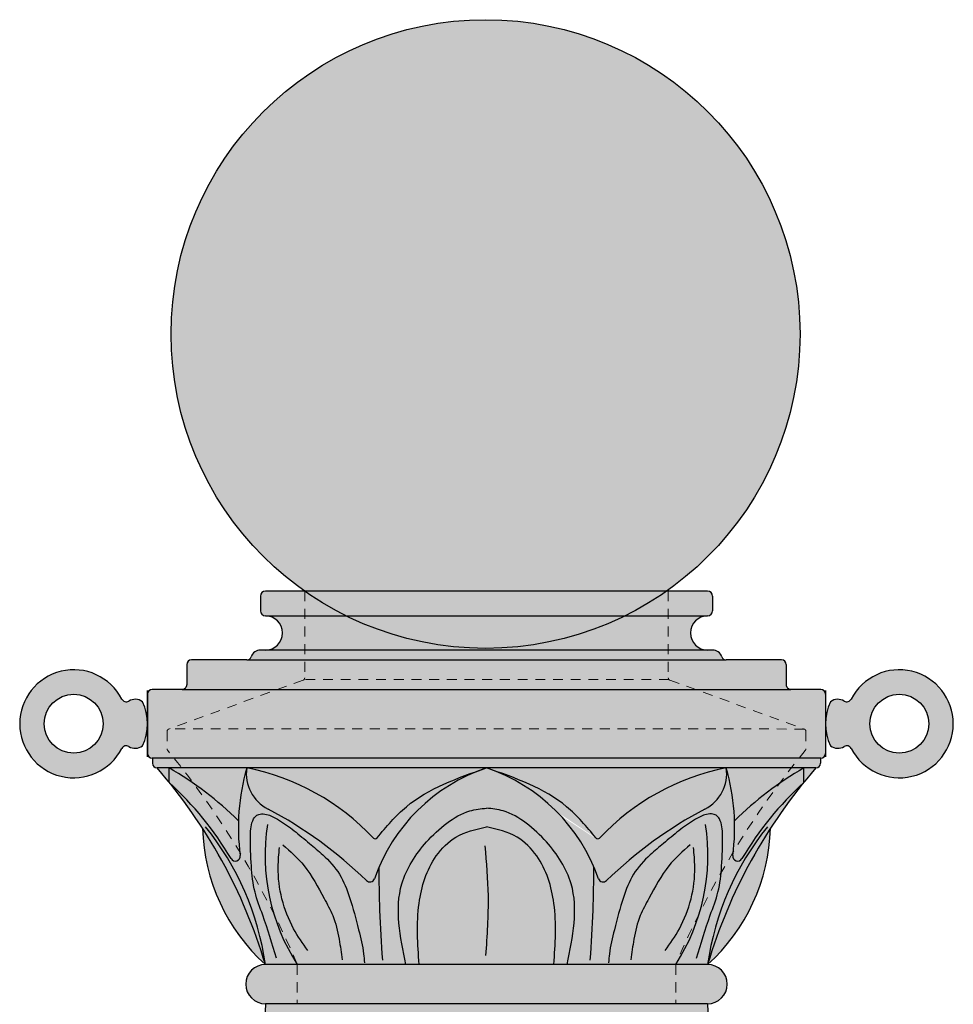
# Model space of a CAD drawing. Units: inches. Extents: x -5 to 129, y -30 to 36.
# Drawn here: x 27 to 39, y 23 to 36 of the extents above; entities that cross this region are included whole.
import ezdxf

# ---------------------------------------------------------------- set-up
doc = ezdxf.new("R2010")
doc.units = ezdxf.units.IN
doc.header["$MEASUREMENT"] = 0
doc.linetypes.add('HIDDEN2', pattern=[0.1875, 0.125, -0.0625])
doc.layers.add('_Main Draw', color=7, linetype='Continuous')
for name, color, linetype, lineweight in [('Dims-CallOuts', 7, 'Continuous', 9), ('Refference Marks', 4, 'Continuous', 9), ('Thick Drawing', 253, 'Continuous', 30), ('Thin Drawing', 252, 'Continuous', 5)]:
    doc.layers.add(name, color=color, linetype=linetype, lineweight=lineweight)

# ---------------------------------------------------------------- blocks, each defined once
blk = doc.blocks.new('6008-Base')
at = {"layer": 'Thick Drawing'}
h = blk.add_hatch(color=256, dxfattribs=at)
edge = h.paths.add_edge_path()
edge.add_arc((2.8125, 26.5), 0.0625, 270, 360)
edge.add_line((2.875, 26.5), (2.875, 26.6875))
edge.add_arc((2.8125, 26.6875), 0.0625, 0, 90)
edge.add_line((2.8125, 26.75), (-2.8125, 26.75))
edge.add_arc((-2.8125, 26.6875), 0.0625, 90, 180)
edge.add_line((-2.875, 26.6875), (-2.875, 26.5))
edge.add_arc((-2.8125, 26.5), 0.0625, 180, 270)
edge.add_line((-2.8125, 26.4375), (2.8125, 26.4375))
for points in [[(-2.8125, 26.4375, -1), (-2.8125, 26), (2.8125, 26, -1), (2.8125, 26.4375)], [(3.049999999999978, 25.875, -0.3204650534085142), (2.993243243243221, 25.91554054054054, 0.3204650534084836), (2.875, 26), (-2.875, 26, 0.3204650534085018), (-2.993243243243235, 25.91554054054054, -0.3204650534084759), (-3.049999999999978, 25.875)], [(3.8725, 25.5, -0.414213562373097), (3.8125, 25.56), (3.8125, 25.815, 0.4142135623730973), (3.7525, 25.875), (3.049999999999978, 25.875), (-3.049999999999978, 25.875), (-3.7525, 25.875, 0.4142135623730973), (-3.8125, 25.815), (-3.8125, 25.56, -0.4142135623730978), (-3.8725, 25.5)], [(4.3125, 25.44, 0.4142135623730951), (4.2525, 25.5), (3.8725, 25.5), (-3.8725, 25.5), (-4.2525, 25.5, 0.4142135623730945), (-4.3125, 25.44), (-4.3125, 24.685, 0.4264743413925561), (-4.25, 24.62505210595859), (-4.25, 24.62500000000001), (4.2525, 24.625, 0.4142135623730951), (4.3125, 24.685)], [(-4.25, 24.62500000000001), (-4.25, 24.56, 0.4142135623730994), (-4.19, 24.5), (4.19, 24.5, 0.4142135623730994), (4.25, 24.56), (4.25, 24.625)], [(-3.611983767301614, 23.73237752792654, 0.2045874324108889), (-2.812499999999999, 22, 0.07102145385661493)], [(3.611983767301616, 23.73237752792654, 0.07102145385661515), (2.812499999999998, 22, 0.2045874324108892)], [(-2.8125, 22, 1), (-2.8125, 21.5), (2.8125, 21.5, 1), (2.8125, 22)]]:
    blk.add_hatch(color=256, dxfattribs=at).paths.add_polyline_path(points)
h = blk.add_hatch(color=256, dxfattribs=at)
h.paths.add_polyline_path([(-4.034839411023785, 24.31533253313323), (-4.034839411023785, 24.5), (-4.19, 24.5, -0.008933988466458284)])
h.paths.add_polyline_path([(-4.034839411023778, 24.5, -0.06112560669417427), (-3.155045358434378, 23.82891208397273, -0.06176061895785941), (-3.050242034013877, 24.5)])
edge = h.paths.add_edge_path()
edge.add_arc((-3.625066900135088, 21.55583934861089), 2.999750917642863, 43.19393601153598, 78.95241422516528, ccw=False)
edge.add_arc((-1.41534273750115, 23.63046839685629), 0.03124999999999998, 223.1939360111819, 318.4492955217464)
edge.add_spline(control_points=[(-0.03773600289039969, 24.48695941248877), (-0.3924231080471685, 24.36428293022437), (-0.9196882629172363, 24.1752130910217), (-1.274468698219327, 23.75262207747033), (-1.391202739154998, 23.61062342318889)], knot_values=[0.03530120700902262, 0.03530120700902262, 0.03530120700902262, 0.03530120700902262, 1.12879177585355, 1.67300367132415, 1.67300367132415, 1.67300367132415, 1.67300367132415], degree=3, periodic=0)
edge.add_arc((0.7250002544351677, 22.34092219077492), 2.277551833706365, 108.56162016129491, 109.67419024510801, ccw=False)
edge.add_line((-7.105427357601002e-15, 24.5), (-3.050242034013878, 24.5))
edge = h.paths.add_edge_path()
edge.add_arc((-0.7250002544350824, 22.3409221907749), 2.277551833706365, 70.32580975501168, 71.43837983870719, ccw=False)
edge.add_spline(control_points=[(0.037736002890842, 24.48695941248862), (0.3924231080474616, 24.36428293022427), (0.9196882629174965, 24.17521309102152), (1.274468698219543, 23.75262207747007), (1.391202739155323, 23.6106234231885)], knot_values=[0.03530120700851902, 0.03530120700851902, 0.03530120700851902, 0.03530120700851902, 1.128791775852591, 1.673003671323695, 1.673003671323695, 1.673003671323695, 1.673003671323695], degree=3, periodic=0)
edge.add_arc((1.415342737501025, 23.63046839685616), 0.03124999999999994, 221.5507044952959, 316.8060639884786)
edge.add_arc((3.625066900135081, 21.55583934861088), 2.999750917642863, 101.04758577483409, 136.8060639884709, ccw=False)
edge.add_line((3.050242034013898, 24.5), (1.06581410364015e-14, 24.5))
h.paths.add_polyline_path([(3.05024203401388, 24.5, -0.0617606189578588), (3.155045358434377, 23.82891208397273, -0.06112560669417443), (4.034839411023782, 24.5)])
h.paths.add_polyline_path([(4.19, 24.5), (4.034839411023786, 24.5), (4.034839411023786, 24.31533253313324, -0.008933988466457958)])
h = blk.add_hatch(color=256, dxfattribs=at)
edge = h.paths.add_edge_path()
edge.add_spline(control_points=[(0, 23.98952253746643), (0.07156583696345112, 23.98171308206456), (0.2536551282335832, 23.96184301193516), (0.5179838625408519, 23.80120554667538), (0.8340107236032646, 23.50875841047496), (1.215426327647452, 22.91547585668742), (1.097677498417172, 22.35224062501295), (1.02403877897963, 22)], knot_values=[0, 0, 0, 0, 0.2142762807087575, 0.5451961123599214, 0.899041973294882, 1.515249717997383, 2.54396511772326, 2.54396511772326, 2.54396511772326, 2.54396511772326], degree=3, periodic=0)
edge.add_line((1.02403877897963, 22), (2.8125, 22))
edge.add_arc((9.279561125993139, 20.06615056957779), 6.750011350129419, 140.9862126904038, 163.3517236719615, ccw=False)
edge.add_arc((6.966548313552847, 21.13394511768844), 4.326215780138408, 132.6611560558753, 149.2338806573178)
edge.add_arc((3.195489277696407, 23.37892617482932), 0.06250000000000004, 172.6122182985302, 329.2338806573183, ccw=False)
edge.add_arc((0.3965174179701156, 23.74184221823936), 2.759901730105771, 352.6122182985292, 375.9444127783843)
edge.add_arc((2.544164021957482, 24.43032211811429), 0.5108521914517296, -62.669716197814296, 7.839316045146916, ccw=False)
edge.add_arc((5.256298852844871, 19.2532969981826), 5.333578125497843, 117.679635831717, 134.3482722276676)
edge.add_arc((1.484343031286546, 23.11205436509343), 0.06250000000000004, 199.2406371359901, 314.3482722276665, ccw=False)
edge.add_arc((-0.7250002544350957, 22.3409221907749), 2.277551833706366, 19.24063713599073, 67.70120854491533)
edge.add_spline(control_points=[(1.391202739155323, 23.6106234231885), (1.274468698219543, 23.75262207747007), (0.9196882629174087, 24.17521309102163), (0.3924231080471977, 24.36428293022436), (0.03773600289044415, 24.48695941248876)], knot_values=[0.03530120700851894, 0.03530120700851894, 0.03530120700851894, 0.03530120700851894, 0.5795131024796233, 1.673003671324105, 1.673003671324105, 1.673003671324105, 1.673003671324105], degree=3, periodic=0)
edge.add_spline(control_points=[(0.03773600289044415, 24.48695941248876), (0.0251595423810544, 24.49130926313796), (0.01257977119053253, 24.49565463156898), (1.06581410364015e-14, 24.5)], knot_values=[1.673003671324105, 1.673003671324105, 1.673003671324105, 1.673003671324105, 1.711776552425562, 1.711776552425562, 1.711776552425562, 1.711776552425562], degree=3, periodic=0)
edge.add_spline(control_points=[(-1.06581410364015e-14, 24.5), (-0.01257977119054203, 24.49565463156898), (-0.02515954238107341, 24.49130926313796), (-0.03773600289047264, 24.48695941248875)], knot_values=[1.673003671324075, 1.673003671324075, 1.673003671324075, 1.673003671324075, 1.711776552425562, 1.711776552425562, 1.711776552425562, 1.711776552425562], degree=3, periodic=0)
edge.add_spline(control_points=[(-0.03773600289047264, 24.48695941248875), (-0.3924231080472165, 24.36428293022436), (-0.9196882629172529, 24.17521309102168), (-1.274468698219327, 23.75262207747033), (-1.391202739154998, 23.61062342318889)], knot_values=[0.03530120700902262, 0.03530120700902262, 0.03530120700902262, 0.03530120700902262, 1.128791775853475, 1.673003671324075, 1.673003671324075, 1.673003671324075, 1.673003671324075], degree=3, periodic=0)
edge.add_arc((0.7250002544350953, 22.3409221907749), 2.277551833706365, 112.2987914550926, 160.7593628640093)
edge.add_arc((-1.484343031286546, 23.11205436509343), 0.06250000000000015, 225.651727772334, 340.75936286400986, ccw=False)
edge.add_arc((-5.256298852844871, 19.25329699818259), 5.333578125497845, 45.65172777233234, 62.32036416828633)
edge.add_arc((-2.544164021957485, 24.43032211811429), 0.5108521914517271, 172.1606839548515, 242.66971619778042, ccw=False)
edge.add_arc((-0.3965174179701076, 23.74184221823937), 2.75990173010578, 164.0555872216155, 187.387781701471)
edge.add_arc((-3.195489277696407, 23.37892617482932), 0.06250000000000004, -149.2338806573157, 7.387781701469919, ccw=False)
edge.add_arc((-6.966548313552858, 21.13394511768846), 4.32621578013841, 30.76611934268197, 47.3388439441247)
edge.add_arc((-9.279561125993146, 20.06615056957779), 6.750011350129423, 16.648276328038378, 39.013787309596296, ccw=False)
edge.add_line((-2.8125, 22), (-1.02403877897963, 22))
edge.add_spline(control_points=[(-1.02403877897963, 22), (-1.097677498417172, 22.35224062501295), (-1.215426327647452, 22.91547585668742), (-0.8340107236032646, 23.50875841047496), (-0.5179838625408519, 23.80120554667538), (-0.2536551282335832, 23.96184301193516), (-0.07156583696345112, 23.98171308206456), (0, 23.98952253746643)], knot_values=[0, 0, 0, 0, 1.028715399725877, 1.644923144428378, 1.998769005363339, 2.329688837014503, 2.54396511772326, 2.54396511772326, 2.54396511772326, 2.54396511772326], degree=3, periodic=0)
h = blk.add_hatch(color=256, dxfattribs=at)
h.paths.add_polyline_path([(-3.24919318598039, 23.34695524686303, 0.8142851763513516), (-3.133508114856652, 23.38696268234389, -0.04014517732594127), (-3.155045358434378, 23.82891208397274, 0.06112560669417422), (-4.034839411023785, 24.5), (-4.034839411023785, 24.31533253313323, -0.07243845799447951)])
edge = h.paths.add_edge_path()
edge.add_arc((-2.544164021957481, 24.43032211811429), 0.510852191451727, 172.1606839548511, 242.0320844443943)
edge.add_arc((-5.256298852844868, 19.25329699818259), 5.333578125497846, 45.65172777233238, 62.38143647385482, ccw=False)
edge.add_arc((-1.484343031286545, 23.11205436509342), 0.06250000000000015, 225.6517277723312, 340.759362864013)
edge.add_arc((0.7250002544350969, 22.34092219077489), 2.277551833706366, 112.2987914550817, 160.7593628640092, ccw=False)
edge.add_spline(control_points=[(-0.03773600289047264, 24.48695941248875), (-0.3924231080472165, 24.36428293022436), (-0.9196882629172529, 24.17521309102168), (-1.274468698219327, 23.75262207747033), (-1.391202739154998, 23.61062342318889)], knot_values=[0.03530120700902262, 0.03530120700902262, 0.03530120700902262, 0.03530120700902262, 1.128791775853475, 1.673003671324075, 1.673003671324075, 1.673003671324075, 1.673003671324075], degree=3, periodic=0)
edge.add_arc((-1.415342737500829, 23.63046839685638), 0.03124999999999998, 223.193936010895, 320.5771112443456, ccw=False)
edge.add_arc((-3.625066900134596, 21.55583934861079), 2.999750917642865, 43.19393601154378, 78.95241422517486)
edge = h.paths.add_edge_path()
edge.add_arc((1.484343031286544, 23.11205436509343), 0.06250000000000003, 199.2406371359935, 314.3482722276666)
edge.add_arc((5.256298852844861, 19.2532969981826), 5.333578125497842, 117.61856352613759, 134.3482722276676, ccw=False)
edge.add_arc((2.544164021957482, 24.43032211811429), 0.5108521914517296, 297.9679155556843, 367.8393160451489)
edge.add_arc((3.625066900135087, 21.55583934861089), 2.999750917642863, 101.0475857748346, 137.4416152572777)
edge.add_spline(control_points=[(0.03773600289044415, 24.48695941248876), (0.3924231080471977, 24.36428293022436), (0.9196882629174087, 24.17521309102163), (1.274468698219543, 23.75262207747007), (1.391202739155323, 23.6106234231885)], knot_values=[0.03530120700851902, 0.03530120700851902, 0.03530120700851902, 0.03530120700851902, 1.128791775853001, 1.673003671324105, 1.673003671324105, 1.673003671324105, 1.673003671324105], degree=3, periodic=0)
edge.add_arc((1.415342737500956, 23.63046839685623), 0.03124999999999994, 219.4228887562277, 226.8196003639144, ccw=False)
edge.add_spline(control_points=[(1.391202739155323, 23.6106234231885), (1.274468698219543, 23.75262207747007), (0.9196882629174087, 24.17521309102163), (0.3924231080471977, 24.36428293022436), (0.03773600289044415, 24.48695941248876)], knot_values=[0.03530120700851894, 0.03530120700851894, 0.03530120700851894, 0.03530120700851894, 0.5795131024796233, 1.673003671324105, 1.673003671324105, 1.673003671324105, 1.673003671324105], degree=3, periodic=0)
edge.add_arc((-0.7250002544350957, 22.3409221907749), 2.277551833706365, 19.24063713599071, 67.7012085449162, ccw=False)
h.paths.add_polyline_path([(4.034839411023786, 24.31533253313323), (4.034839411023786, 24.5, 0.06112560669417472), (3.155045358434378, 23.82891208397272, -0.04014517732594042), (3.133508114856651, 23.38696268234389, 0.8142851763514235), (3.249193185980392, 23.34695524686304, -0.07243845799447932)])
h = blk.add_hatch(color=256, dxfattribs=at)
edge = h.paths.add_edge_path()
edge.add_spline(control_points=[(-0.8573294303983374, 22), (-0.8749317170361764, 22.25953886976879), (-0.9070765752597401, 22.7335023009907), (-0.7280079884245343, 23.31838839609252), (-0.3871033504395845, 23.66403777432215), (-0.1360235700709819, 23.7197938836885), (0, 23.75)], knot_values=[0, 0, 0, 0, 0.7774932526889842, 1.419838847740343, 1.766086225670692, 2.175432269243417, 2.175432269243417, 2.175432269243417, 2.175432269243417], degree=3, periodic=0)
edge.add_spline(control_points=[(0, 23.75), (0.1360235700709819, 23.7197938836885), (0.3871033504395845, 23.66403777432215), (0.7280079884245343, 23.31838839609252), (0.9070765752597401, 22.7335023009907), (0.8749317170361764, 22.25953886976879), (0.8573294303983374, 22)], knot_values=[0, 0, 0, 0, 0.4093460435727256, 0.7555934215030742, 1.397939016554433, 2.175432269243417, 2.175432269243417, 2.175432269243417, 2.175432269243417], degree=3, periodic=0)
edge.add_line((0.8573294303983374, 22), (1.02403877897963, 22))
edge.add_spline(control_points=[(1.02403877897963, 22), (1.097677498417172, 22.35224062501295), (1.215426327647452, 22.91547585668742), (0.8340107236032646, 23.50875841047496), (0.5179838625408519, 23.80120554667538), (0.2536551282335832, 23.96184301193516), (0.07156583696345112, 23.98171308206456), (0, 23.98952253746643)], knot_values=[0, 0, 0, 0, 1.028715399725877, 1.644923144428378, 1.998769005363339, 2.329688837014503, 2.54396511772326, 2.54396511772326, 2.54396511772326, 2.54396511772326], degree=3, periodic=0)
edge.add_spline(control_points=[(0, 23.98952253746643), (-0.07156583696345112, 23.98171308206456), (-0.2536551282335832, 23.96184301193516), (-0.5179838625408519, 23.80120554667538), (-0.8340107236032646, 23.50875841047496), (-1.215426327647452, 22.91547585668742), (-1.097677498417172, 22.35224062501295), (-1.02403877897963, 22)], knot_values=[0, 0, 0, 0, 0.2142762807087575, 0.5451961123599214, 0.899041973294882, 1.515249717997383, 2.54396511772326, 2.54396511772326, 2.54396511772326, 2.54396511772326], degree=3, periodic=0)
edge.add_line((-1.02403877897963, 21.99999999999999), (-0.8573294303983373, 22))
h = blk.add_hatch(color=256, dxfattribs=at)
edge = h.paths.add_edge_path()
edge.add_spline(control_points=[(0, 23.75), (-0.1360235700709819, 23.7197938836885), (-0.3871033504395845, 23.66403777432215), (-0.7280079884245343, 23.31838839609252), (-0.9070765752597401, 22.7335023009907), (-0.8749317170361764, 22.25953886976879), (-0.8573294303983374, 22)], knot_values=[0, 0, 0, 0, 0.4093460435727256, 0.7555934215030742, 1.397939016554433, 2.175432269243417, 2.175432269243417, 2.175432269243417, 2.175432269243417], degree=3, periodic=0)
edge.add_line((-0.8573294303983373, 22), (0.8573294303983373, 22))
edge.add_spline(control_points=[(0.8573294303983374, 22), (0.8749317170361764, 22.25953886976879), (0.9070765752597401, 22.7335023009907), (0.7280079884245343, 23.31838839609252), (0.3871033504395845, 23.66403777432215), (0.1360235700709819, 23.7197938836885), (0, 23.75)], knot_values=[0, 0, 0, 0, 0.7774932526889842, 1.419838847740343, 1.766086225670692, 2.175432269243417, 2.175432269243417, 2.175432269243417, 2.175432269243417], degree=3, periodic=0)
h = blk.add_hatch(color=256, dxfattribs=at)
edge = h.paths.add_edge_path()
edge.add_ellipse((2.840550736122832, 20.69213879966264), major_axis=(-0.01735065500307197, 0.4996988640881276), ratio=0.25, start_angle=0, end_angle=90, ccw=False)
edge.add_line((2.823200081119765, 21.19183766375077), (2.812500000000002, 21.5))
edge.add_line((2.812500000000002, 21.5), (-2.8125, 21.5))
edge.add_line((-2.8125, 21.5), (-2.823200081119765, 21.19183766375076))
edge.add_ellipse((-2.840550736122836, 20.69213879966264), major_axis=(0.01735065500307087, 0.4996988640881277), ratio=0.25, start_angle=270, end_angle=360, ccw=False)
edge.add_line((-2.715626020100814, 20.68780113591126), (-3.000079817671601, 12.49991329348988))
edge.add_ellipse((-3.127503168776622, 12.49991329348988), major_axis=(0.01471807762412063, 0.4997898418491582), ratio=0.2547401225126324, start_angle=179.939049235206, end_angle=270.4298089982108, ccw=False)
edge.add_line((-3.142356676288478, 12.00012772289164), (-3.157508337100126, 11.56375989151616))
edge.add_line((-3.157508337100126, 11.56375989151616), (3.157508337100142, 11.56375989151616))
edge.add_line((3.157508337100142, 11.56375989151616), (3.142356676288491, 12.00012772289165))
edge.add_ellipse((3.127503168776638, 12.49991329348989), major_axis=(-0.01471807762412173, 0.4997898418491581), ratio=0.2547401225126323, start_angle=89.57019100178923, end_angle=180.060950764794, ccw=False)
edge.add_line((3.000079817671617, 12.49991329348999), (2.71562602010081, 20.68780113591129))
edge = h.paths.add_edge_path(flags=16)
edge.add_ellipse((0.8749999999999964, 20.68780113591187), major_axis=(0.5624143285254719, 0.009816978620973272), ratio=0.8960649383802651, start_angle=0, end_angle=180, ccw=False)
edge.add_line((1.437414328525467, 20.69761811453283), (1.580238485580811, 12.51522763688743))
edge.add_ellipse((1.017824157055344, 12.50541065826649), major_axis=(0.5624143285254719, 0.009816978620973272), ratio=0.8960649383802651, start_angle=180, end_angle=360, ccw=False)
edge.add_line((0.45540982852987, 12.49559367964554), (0.3125856714745261, 20.67798415729089))
edge = h.paths.add_edge_path(flags=16)
edge.add_ellipse((-1.017824157055329, 12.50541065826649), major_axis=(-0.5624143285254719, 0.009816978620972031), ratio=0.8960649383802651, start_angle=0, end_angle=180, ccw=False)
edge.add_line((-1.580238485580796, 12.51522763688742), (-1.437414328525469, 20.69761811453285))
edge.add_ellipse((-0.8749999999999991, 20.68780113591187), major_axis=(-0.5624143285254719, 0.009816978620972031), ratio=0.8960649383802651, start_angle=180, end_angle=360, ccw=False)
edge.add_line((-0.3125856714745296, 20.6779841572909), (-0.4554098285298558, 12.49559367964556))
edge = h.paths.add_edge_path(flags=16)
edge.add_ellipse((2.26399310588682, 20.69213879966264), major_axis=(1.099040482095687e-15, -0.4996988640881276), ratio=0.6532073514680088, start_angle=269.9999999999999, end_angle=273.0613972842986, ccw=False)
edge.add_ellipse((2.26399310588682, 20.69213879966264), major_axis=(1.099040482095687e-15, -0.4996988640881276), ratio=0.6532073514680088, start_angle=90, end_angle=269.9999999999999, ccw=False)
edge.add_line((2.590400077429399, 20.69213879966273), (2.873373572238325, 12.54250214916601))
edge.add_ellipse((2.4777171572052, 12.49991329348989), major_axis=(1.086446664046818e-15, -0.493972854285875), ratio=0.8039615766300109, start_angle=89.99999999999972, end_angle=94.94601054476038, ccw=False)
edge.add_ellipse((2.4777171572052, 12.49991329348989), major_axis=(1.086446664046818e-15, -0.493972854285875), ratio=0.8039615766300109, start_angle=-90, end_angle=89.99999999999972, ccw=False)
edge.add_line((2.080581962461103, 12.49991329348988), (1.93805195659049, 20.66545186104849))
edge = h.paths.add_edge_path(flags=16)
edge.add_ellipse((-2.477717157205185, 12.49991329348988), major_axis=(0, -0.493972854285875), ratio=0.8039615766300109, start_angle=270, end_angle=450, ccw=False)
edge.add_ellipse((-2.477717157205185, 12.49991329348988), major_axis=(0, -0.493972854285875), ratio=0.8039615766300109, start_angle=265.0539894552396, end_angle=270, ccw=False)
edge.add_line((-2.873373572238306, 12.54250214916603), (-2.590400077429402, 20.69213879966262))
edge.add_ellipse((-2.263993105886823, 20.69213879966264), major_axis=(0, -0.4996988640881276), ratio=0.6532073514680088, start_angle=90, end_angle=270, ccw=False)
edge.add_ellipse((-2.263993105886823, 20.69213879966264), major_axis=(0, -0.4996988640881276), ratio=0.6532073514680088, start_angle=86.93860271570139, end_angle=90, ccw=False)
edge.add_line((-1.938051956590491, 20.6654518610485), (-2.080581962461087, 12.49991329348988))
at = {"layer": '_Main Draw'}
for p, q in [((-2.875, 26.6875), (-2.875, 26.5)), ((2.8125, 26.75), (-2.8125, 26.75)), ((2.875, 26.6875), (2.875, 26.5)), ((-2.8125, 26.4375), (2.8125, 26.4375)), ((2.875, 26), (-2.875, 26)), ((-3.8125, 25.815), (-3.8125, 25.56)), ((-3.049999999999978, 25.875), (-3.7525, 25.875)), ((-3.049999999999978, 25.875), (3.049999999999978, 25.875)), ((3.7525, 25.875), (3.049999999999978, 25.875)), ((3.8125, 25.815), (3.8125, 25.56)), ((-4.3125, 25.44), (-4.3125, 24.685)), ((-3.8725, 25.5), (-4.2525, 25.5)), ((-3.8725, 25.5), (3.8725, 25.5)), ((4.2525, 25.5), (3.8725, 25.5)), ((4.3125, 25.44), (4.3125, 24.685)), ((4.2525, 24.625), (-4.2525, 24.625)), ((-4.25, 24.625), (-4.25, 24.56)), ((4.25, 24.625), (4.25, 24.56)), ((4.19, 24.5), (-4.19, 24.5)), ((-4.034839411023785, 24.31533253313323), (-4.034839411023785, 24.5)), ((4.034839411023786, 24.31533253313323), (4.034839411023786, 24.5)), ((2.8125, 22), (-2.8125, 22)), ((-2.8125, 21.5), (-3.159722222222215, 11.5)), ((2.8125, 21.5), (-2.8125, 21.5)), ((2.8125, 21.5), (3.159722222222232, 11.5))]:
    blk.add_line(p, q, dxfattribs=at)
for centre, radius, start, end in [((-2.8125, 26.6875), 0.0625, 90, 180), ((2.8125, 26.6875), 0.0625, 0, 90), ((-2.8125, 26.5), 0.0625, 180, 270), ((-2.8125, 26.21875), 0.2187499999999964, 270, 90), ((2.8125, 26.21875), 0.2187499999999964, 90, 270), ((2.8125, 26.5), 0.0625, 270, 0), ((-2.875, 25.875), 0.125, 90, 161.0753555839471), ((2.875, 25.875), 0.125, 18.92464441605286, 90), ((-3.7525, 25.815), 0.06, 90, 180), ((-3.049999999999978, 25.935), 0.06, 270, 341.0753555839463), ((3.049999999999978, 25.935), 0.06, 198.9246444160536, 270), ((3.7525, 25.815), 0.06, 0, 90), ((-3.8725, 25.56), 0.06, 269.9999999999995, 0), ((3.8725, 25.56), 0.06, 180, 270.0000000000004), ((-4.2525, 25.44), 0.06, 90, 180), ((4.2525, 25.44), 0.06, 0, 90), ((-4.2525, 24.685), 0.06, 180, 270), ((4.2525, 24.685), 0.06, 270, 0), ((-4.19, 24.56), 0.06, 180, 270), ((4.19, 24.56), 0.06, 270, 0), ((-9.27956112599314, 20.06615056957778), 6.750011350129423, 16.64827632803856, 41.06125217055477), ((-6.329395831083355, 20.57959655974926), 4.542527082931527, 45.66861914899862, 59.66016788558812), ((-0.396517417970113, 23.74184221823936), 2.759901730105774, 164.0555872216152, 187.3877817014708), ((-2.544164021957483, 24.43032211811429), 0.5108521914517286, 172.1606839548511, 242.6697161978142), ((-3.625066900135089, 21.55583934861089), 2.999750917642865, 43.19393601153593, 78.95241422516526), ((0.7250002544350966, 22.3409221907749), 2.277551833706365, 108.5616201612928, 160.7593628640093), ((-0.7250002544350966, 22.3409221907749), 2.277551833706365, 19.24063713599065, 71.43837983870719), ((3.625066900135089, 21.55583934861089), 2.999750917642865, 101.0475857748346, 136.806063988471), ((2.544164021957483, 24.43032211811429), 0.5108521914517286, 297.3302838021856, 7.839316045148917), ((9.279561125993148, 20.06615056957779), 6.750011350129423, 138.9387478294453, 163.3517236719615), ((9.27956112599314, 20.06615056957778), 6.750011350129423, 138.9387478294452, 163.3517236719615), ((0.396517417970113, 23.74184221823936), 2.759901730105774, 352.6122182985292, 15.94441277838478), ((6.329395831083355, 20.57959655974926), 4.542527082931527, 120.3398321144119, 134.3313808510014), ((-6.966548313552854, 21.13394511768845), 4.326215780138409, 30.76611934268205, 47.33884394412493), ((6.966548313552854, 21.13394511768845), 4.326215780138409, 132.6611560558751, 149.2338806573179), ((-5.256298852844867, 19.25329699818259), 5.333578125497844, 45.6517277723324, 62.32036416828303), ((5.256298852844868, 19.25329699818259), 5.333578125497844, 117.6796358317168, 134.3482722276676), ((-1.183931683654545, 23.80224401393536), 2.429057069475746, 181.6482144397957, 227.8979718075983), ((-6.337406298494626, 21.5094909607256), 3.558871103422683, 7.922131867403861, 39.08520020906996), ((-0.2541867388655383, 23.3900277288719), 2.561943279418475, 171.2230505459737, 212.8586064639304), ((0.2541867388655383, 23.3900277288719), 2.561943279418475, 327.1413935360696, 8.776949454026331), ((6.337406298494626, 21.5094909607256), 3.558871103422683, 140.91479979093, 172.0778681325961), ((1.183931683654546, 23.80224401393536), 2.429057069475746, 312.1020281924016, 358.3517855602043), ((-1.415342737500961, 23.63046839685652), 0.03125, 223.1939360112458, 320.5771112442931), ((1.415342737500996, 23.63046839685619), 0.03125, 219.4228887561285, 316.8060639884777), ((-3.195489277696407, 23.37892617482932), 0.0625, 210.7661193426818, 7.387781701473092), ((3.195489277696407, 23.37892617482932), 0.0625, 172.6122182985269, 329.2338806573182), ((-1.484343031286546, 23.11205436509343), 0.0625, 225.6517277723331, 340.7593628640098), ((1.484343031286546, 23.11205436509343), 0.0625, 199.2406371359902, 314.3482722276669), ((-2.8125, 21.75), 0.25, 90, 270), ((2.8125, 21.75), 0.25, 270, 90)]:
    blk.add_arc(centre, radius, start, end, dxfattribs=at)
for points, knots in [([(-1.391202739154998, 23.61062342318889), (-1.274468698219327, 23.75262207747033), (-0.9112887764813244, 24.185218004295), (-0.3673602456944067, 24.37310455887664), (-1.06581410364015e-14, 24.5)], [0.03530120700902272, 0.03530120700902272, 0.03530120700902272, 0.03530120700902272, 0.5795131024796233, 1.711776552425562, 1.711776552425562, 1.711776552425562, 1.711776552425562]), ([(1.391202739155323, 23.6106234231885), (1.274468698219543, 23.75262207747007), (0.9112887764814879, 24.18521800429494), (0.3673602456944067, 24.37310455887664), (1.06581410364015e-14, 24.5)], [0.03530120700851894, 0.03530120700851894, 0.03530120700851894, 0.03530120700851894, 0.5795131024796233, 1.711776552425562, 1.711776552425562, 1.711776552425562, 1.711776552425562])]:
    blk.add_open_spline(points, degree=3, knots=knots, dxfattribs=at)
for points in [[(-1.02403877897963, 22), (-1.076135417308322, 23.02739540290388), (-0.7635554814066836, 23.55843755594172), (-0.5030720779042781, 23.79792720039552), (-0.2113307973341136, 23.95411606104607), (0, 23.98952253746643)], [(1.02403877897963, 22), (1.076135417308322, 23.02739540290388), (0.7635554814066836, 23.55843755594172), (0.5030720779042781, 23.79792720039552), (0.2113307973341136, 23.95411606104607), (0, 23.98952253746643)], [(-2.672843437505122, 22.07826894505651), (-2.846257061642419, 22.62705675489201), (-2.94452475020806, 22.92166910229706), (-2.99076846805491, 23.25094182843735), (-3.002329291587159, 23.64375833635404), (-2.961866144400616, 23.8517200722458), (-2.921402997214088, 23.89793373171955), (-2.863598455834989, 23.91526392108717), (-2.776891590801611, 23.90371043915377), (-2.643941219780302, 23.84016659031239), (-2.447405736719574, 23.70152547776121), (-2.250870253658846, 23.53977746840818), (-2.083237094252411, 23.39535964842275), (-1.869360322928571, 23.14696096049147), (-1.742190310708665, 22.85234854602146), (-1.626581227950467, 22.4422019158021), (-1.562996221840507, 22.13603608646366), (-1.551435398308257, 22.02050180364934)], [(2.672843437505122, 22.07826894505651), (2.846257061642419, 22.62705675489201), (2.94452475020806, 22.92166910229706), (2.99076846805491, 23.25094182843735), (3.002329291587159, 23.64375833635404), (2.961866144400616, 23.8517200722458), (2.921402997214088, 23.89793373171955), (2.863598455834989, 23.91526392108717), (2.776891590801611, 23.90371043915377), (2.643941219780302, 23.84016659031239), (2.447405736719574, 23.70152547776121), (2.250870253658846, 23.53977746840818), (2.083237094252411, 23.39535964842275), (1.869360322928571, 23.14696096049147), (1.742190310708665, 22.85234854602146), (1.626581227950467, 22.4422019158021), (1.562996221840507, 22.13603608646366), (1.551435398308257, 22.02050180364934)], [(-0.8573294303983374, 22), (-0.8573294303983374, 22.77749325268898), (-0.6385234434883529, 23.38142354963908), (-0.3884594735811362, 23.62091312702792), (0, 23.75)], [(0.8573294303983374, 22), (0.8573294303983374, 22.77749325268898), (0.6385234434883529, 23.38142354963908), (0.3884594735811362, 23.62091312702792), (0, 23.75)], [(-2.273992112582278, 22.1764730385032), (-2.453186201450436, 22.45375533067055), (-2.649721578581705, 23.2393884135689), (-2.632380290318594, 23.48778710150019)], [(-2.591917037202592, 23.52244734610551), (-2.320235724499668, 23.25671853587157), (-2.0658958059893, 22.84079513115303), (-1.956067187961949, 22.6212800474578), (-1.875140787659433, 22.32089092555357), (-1.834677640472904, 22.06093882275384)], [(-0.02158115551399931, 23.50877407490188), (0.01951629728210946, 22.87217536267214), (-0.01130684527970516, 22.11236403324003)], [(2.591917037202592, 23.52244734610551), (2.320235724499668, 23.25671853587157), (2.0658958059893, 22.84079513115303), (1.956067187961949, 22.6212800474578), (1.875140787659433, 22.32089092555357), (1.834677640472904, 22.06093882275384)], [(2.273992112582278, 22.1764730385032), (2.453186201450436, 22.45375533067055), (2.649721578581705, 23.2393884135689), (2.632380290318594, 23.48778710150019)], [(-1.320217232791848, 22.05516204825466), (-1.354899915247529, 22.69060060373339), (-1.36672509346699, 23.24199234573683)], [(1.320217232791848, 22.05516204825466), (1.354899915247529, 22.69060060373339), (1.366725093466989, 23.24199234573683)]]:
    blk.add_spline(points, degree=3, dxfattribs=at)
at = {"layer": 'Refference Marks', "linetype": 'HIDDEN2'}
for p, q in [((2.321446131593632, 25.625), (-2.312500000000004, 25.625)), ((4.04192947072146, 24.99611655610129), (-4.03125, 25))]:
    blk.add_line(p, q, dxfattribs=at)
at = {"layer": 'Thin Drawing', "linetype": 'HIDDEN2'}
for p, q in [((-2.3125, 26.75), (-2.312499999999999, 25.64688835201909)), ((2.3125, 26.75), (2.3125, 25.64688835201909)), ((-2.33307052927854, 25.61751980753507), (-4.04192947072146, 24.99611655610129)), ((2.33307052927854, 25.61751980753507), (4.04192947072146, 24.99611655610129)), ((-4.0625, 24.96674801161728), (-4.0625, 24.74523878189014)), ((4.0625, 24.96674801161728), (4.0625, 24.74523878189014)), ((-2.40625, 22), (-2.40625, 21.5)), ((-2.40625, 21.9936456925793), (-2.40625, 21.5)), ((2.40625, 22), (2.40625, 21.5)), ((2.40625, 21.9936456925793), (2.40625, 21.5))]:
    blk.add_line(p, q, dxfattribs=at)
for centre, radius, start, end in [((-2.343749999999999, 25.64688835201909), 0.03125, 289.9831065218999, 2.544443745170813e-14), ((2.34375, 25.64688835201909), 0.03125, 179.9999999999999, 250.0168934781002), ((-4.03125, 24.96674801161728), 0.03125, 109.9831065219, 180), ((4.03125, 24.96674801161728), 0.03125, 6.361109362927034e-15, 70.0168934781001), ((-4.03125, 24.74523878189014), 0.03125, 180, 221.7183349942936), ((-12.67955361490402, 17.64536000802517), 11.15812065823392, 23.00375338747614, 39.37796305229195), ((12.67955361490402, 17.64536000802517), 11.15812065823392, 140.6220369477081, 156.9962466125238), ((4.03125, 24.74523878189014), 0.03125, 318.2816650057064, 6.361109362927034e-15), ((-2.437499999999999, 21.9936456925793), 0.03125, 0, 23.0037533874765), ((2.4375, 21.9936456925793), 0.03125, 156.9962466125235, 180)]:
    blk.add_arc(centre, radius, start, end, dxfattribs=at)

msp = doc.modelspace()

# ---------------------------------------------------------------- hatches: boundary and pattern name
at = {"layer": 'Thick Drawing'}
msp.add_hatch(color=256, dxfattribs=at).paths.add_polyline_path([(28.66336207925816, 31.79497592540134, 0.2482675702532588), (30.41336207925816, 28.4877867865706), (34.91336207925816, 28.4877867865706, 0.2482675702532587), (36.66336207925816, 31.79497592540134, 1)])
h = msp.add_hatch(color=256, dxfattribs=at)
h.paths.add_polyline_path([(28.30019479824193, 27.1165813592091, 0.3001804623442849), (28.12444279649332, 27.1243328742199, -0.4332995808767642), (28.03675729603539, 27.14941345244689, 4.136060366898795), (28.03675729603539, 26.5212492659713, -0.4332995808767535), (28.12444279649332, 26.54632984419829, 0.3001804623443001), (28.30019479824194, 26.55408135920909, 0.2222222222222285)])
h.paths.add_polyline_path([(27.80019479824193, 26.83533135920909, -1), (27.05019479824193, 26.83533135920909, -1)], flags=16)
h = msp.add_hatch(color=256, dxfattribs=at)
h.paths.add_polyline_path([(37.3136323004485, 27.14941345244689, -0.4332995808767777), (37.22594679999057, 27.12433287421989, 0.3001804623443), (37.05019479824195, 27.11658135920909, 0.2222222222222257), (37.05019479824195, 26.55408135920909, 0.3001804623443146), (37.22594679999057, 26.54632984419828, -0.4332995808767671), (37.3136323004485, 26.52124926597129, 4.136060366898748)])
h.paths.add_polyline_path([(38.30019479824195, 26.83533135920909, -1), (37.55019479824195, 26.83533135920909, -1)], flags=16)

# ---------------------------------------------------------------- linework, layer by layer
at = {"layer": '_Main Draw'}
for p, q in [((28.36269479824194, 26.41368577272723), (28.36269479824194, 27.25697694569096)), ((36.98769479824195, 27.25697694569096), (36.98769479824195, 26.41368577272723))]:
    msp.add_line(p, q, dxfattribs=at)
for centre, radius in [((32.66336207925816, 31.79497592540134), 4), ((27.42519479824193, 26.83533135920909), 0.375), ((37.92519479824195, 26.83533135920909), 0.375)]:
    msp.add_circle(centre, radius, dxfattribs=at)
for centre, radius, start, end in [((27.42519479824193, 26.83533135920909), 0.6875, 27.18381602764515, 332.8161839723547), ((37.92519479824195, 26.83533135920909), 0.6875, 207.1838160276452, 152.8161839723548), ((28.09235388674388, 27.17796637001396), 0.0625, 207.1838160276451, 300.8920746062735), ((28.20644479824194, 26.98727449329544), 0.1597163988838057, 54.05715558934025, 120.8920746062735), ((27.69863229824194, 26.83533135920909), 0.6640624999999951, 334.9423845816971, 25.05761541830384), ((37.65175729824193, 26.83533135920909), 0.6640624999999951, 154.9423845816961, 205.0576154183029), ((37.14394479824195, 26.98727449329544), 0.1597163988838057, 59.10792539372654, 125.9428444106597), ((37.25803570974, 27.17796637001396), 0.0625, 239.1079253937265, 332.8161839723547), ((28.09235388674388, 26.49269634840422), 0.0625, 59.10792539372654, 152.8161839723554), ((28.20644479824194, 26.68338822512274), 0.1597163988838057, 239.1079253937264, 305.9428444106597), ((37.14394479824195, 26.68338822512273), 0.1597163988838057, 234.0571555893403, 300.8920746062735), ((37.25803570974, 26.49269634840422), 0.0625, 27.18381602764468, 120.8920746062735)]:
    msp.add_arc(centre, radius, start, end, dxfattribs=at)

# ---------------------------------------------------------------- block references
at = {"layer": 'Dims-CallOuts'}
msp.add_blockref('6008-Base', (32.67519479824194, 1.772831359209094), dxfattribs=at)

doc.saveas('drawing.dxf')
